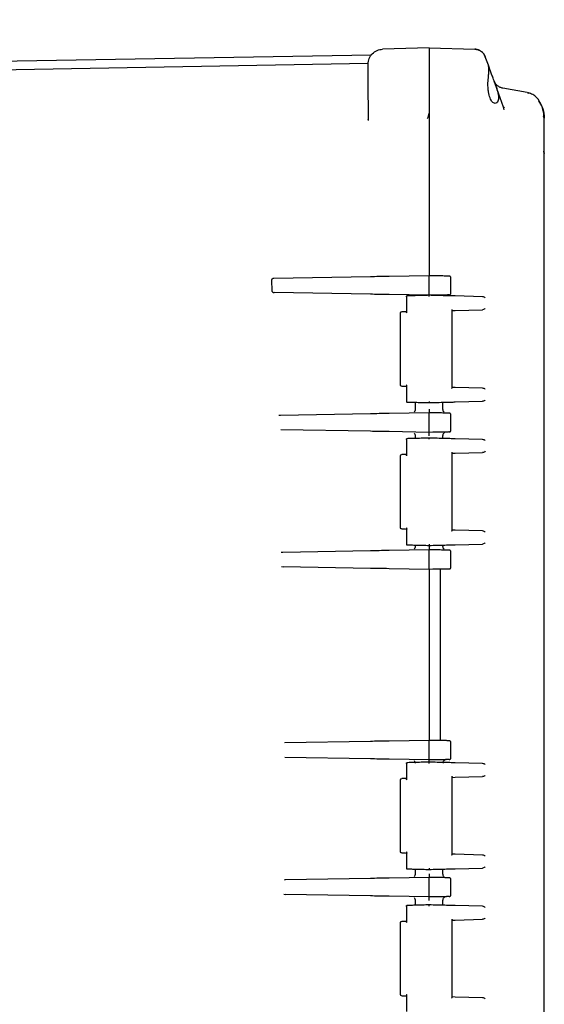
# Model space of a CAD drawing. Units: inches. Extents: x -1 to 171, y -2 to 132.
# Drawn here: x 56 to 60, y 47 to 55 of the extents above; entities that cross this region are included whole.
import ezdxf

# ---------------------------------------------------------------- set-up
doc = ezdxf.new("R2010")
doc.units = ezdxf.units.IN
doc.header["$MEASUREMENT"] = 0
doc.header["$PDSIZE"] = -1
doc.layers.add('OVERRIDDEN', color=7, linetype='Continuous')
doc.dimstyles.get("Standard").update_dxf_attribs({"dimtxt": 0.18, "dimasz": 0.18, "dimexe": 0.18, "dimexo": 0.0625, "dimgap": 0.09, "dimtad": 0, "dimtih": 1, "dimtoh": 1, "dimdec": 4, "dimzin": 0, "dimdsep": 46, "dimtxsty": 'Standard', "dimcen": 0.09, "dimadec": 0, "dimazin": 0, "dimtfac": 1, "dimtdec": 4, "dimtofl": 0, "dimtmove": 0, "dimatfit": 3, "dimfxl": 0, "dimtolj": 1, "dimtzin": 0, "dimarcsym": 0})

# ---------------------------------------------------------------- blocks, each defined once
blk = doc.blocks.new('_D_3')
at = {"layer": 'Defpoints', "color": 0}
for p in [(49.5762, 64.6208), (52.7512, 23.3162), (71.6053, 23.3162)]:
    blk.add_point(p, dxfattribs=at)
at = {"layer": 'OVERRIDDEN', "color": 0, "lineweight": -2}
for p, q in [((49.9762, 64.6208), (72.6053, 64.6208)), ((71.6053, 63.5808), (71.6053, 44.9485)), ((71.6053, 24.3562), (71.6053, 42.9885)), ((53.1512, 23.3162), (72.6053, 23.3162))]:
    blk.add_line(p, q, dxfattribs=at)
at = {"layer": 'OVERRIDDEN', "color": 0}
for points in [[(71.7786, 63.5808), (71.432, 63.5808), (71.6053, 64.6208)], [(71.432, 24.3562), (71.7786, 24.3562), (71.6053, 23.3162)]]:
    blk.add_solid(points, dxfattribs=at)
at = {"layer": 'OVERRIDDEN', "color": 0, "insert": (71.6053, 44.4685), "char_height": 1, "attachment_point": 2}
blk.add_mtext('\\A1;(41.30)', dxfattribs=at)

msp = doc.modelspace()

# ---------------------------------------------------------------- linework, layer by layer
at = {"color": 7, "linetype": 'Continuous', "lineweight": 25}
for p, q in [((59.4262, 55.0417), (59.0228, 55.0311)), ((59.4262, 55.0417), (59.8233, 55.0313)), ((59.4262, 55.0417), (59.4262, 54.7918)), ((59.901, 54.9907), (59.9148, 54.9651)), ((58.9252, 54.9799), (53.6528, 54.8879)), ((53.6528, 54.8179), (58.8978, 54.9094)), ((58.8962, 54.9012), (58.8983, 54.9186)), ((59.9156, 54.9597), (59.9082, 54.9797)), ((59.9091, 54.978), (59.9085, 54.9791)), ((59.9148, 54.9651), (59.9147, 54.9655)), ((59.9414, 54.892), (59.9148, 54.9651)), ((58.8962, 54.5971), (58.8962, 54.7812)), ((59.4262, 54.7918), (59.4262, 53.0706)), ((59.4262, 54.7918), (59.4262, 54.4765)), ((59.9375, 54.7317), (59.9414, 54.7918)), ((60.0742, 54.5271), (60.0001, 54.7309)), ((60.2785, 54.6545), (60.0675, 54.6916)), ((60.2785, 54.6545), (60.2914, 54.6494)), ((58.9004, 54.5829), (58.8962, 54.5971)), ((59.4262, 54.4765), (59.4262, 53.0637)), ((60.0782, 54.5051), (60.0742, 54.5271)), ((60.0742, 54.5271), (60.0798, 54.5187)), ((58.8962, 54.4284), (58.8932, 54.4179)), ((58.8964, 54.4185), (58.8947, 54.4175)), ((58.8968, 54.4401), (58.8967, 54.4123)), ((60.4265, 54.4322), (60.4216, 54.4505)), ((60.4265, 54.1281), (60.4265, 54.4322)), ((60.4217, 54.1459), (60.4265, 54.1281)), ((60.4253, 54.1238), (60.4242, 54.1465)), ((60.4265, 54.1281), (60.4243, 54.1207)), ((60.4265, 41.3793), (60.4265, 54.1281)), ((58.0575, 53.025), (58.0599, 52.9323)), ((58.9173, 53.0548), (58.0786, 53.0402)), ((59.4262, 53.0637), (59.0793, 53.0576)), ((59.4262, 53.0487), (59.4262, 53.0637)), ((59.459, 53.0631), (59.4262, 53.0637)), ((59.4262, 52.9087), (59.4262, 53.0487)), ((59.6162, 52.9117), (59.6162, 53.0456)), ((58.9173, 52.9026), (58.0818, 52.9171)), ((59.4262, 52.8937), (59.0793, 52.8997)), ((59.2303, 52.8888), (59.2303, 52.7411)), ((59.4262, 52.8937), (59.4262, 52.9087)), ((59.459, 52.8942), (59.4262, 52.8937)), ((59.4262, 52.8937), (59.4262, 52.8937)), ((59.55, 52.8904), (59.55, 52.8904)), ((59.8908, 52.8815), (59.652, 52.8878)), ((59.6237, 52.7614), (59.652, 52.7621)), ((59.6262, 52.0911), (59.6262, 52.7643)), ((59.652, 52.7621), (59.8908, 52.7684)), ((59.1762, 52.74), (59.1762, 52.1153)), ((59.2303, 52.1142), (59.2303, 51.9665)), ((59.652, 52.0932), (59.6237, 52.094)), ((59.8908, 52.087), (59.652, 52.0932)), ((59.3052, 51.9648), (59.3052, 51.9009)), ((59.5472, 51.9009), (59.5472, 51.9648)), ((59.652, 51.9676), (59.8908, 51.9738)), ((58.136, 51.8512), (58.1221, 51.8491)), ((58.9173, 51.8648), (58.136, 51.8512)), ((59.4262, 51.8737), (59.0793, 51.8676)), ((59.459, 51.8731), (59.4262, 51.8737)), ((59.4262, 51.7187), (59.4262, 51.8587)), ((59.6162, 51.7217), (59.6162, 51.8556)), ((58.9173, 51.7126), (58.1397, 51.7261)), ((59.4262, 51.7037), (59.0793, 51.7097)), ((59.2303, 51.6488), (59.2303, 51.5011)), ((59.3052, 51.6764), (59.3052, 51.6505)), ((59.459, 51.7042), (59.4262, 51.7037)), ((59.5472, 51.6505), (59.5472, 51.6764)), ((59.8908, 51.6415), (59.652, 51.6478)), ((59.1762, 51.5), (59.1762, 50.8753)), ((59.6237, 51.5214), (59.652, 51.5221)), ((59.6262, 50.8511), (59.6262, 51.5243)), ((59.652, 51.5221), (59.8908, 51.5284)), ((59.2303, 50.8742), (59.2303, 50.7265)), ((59.652, 50.8532), (59.6237, 50.854)), ((59.8908, 50.847), (59.652, 50.8532)), ((59.3052, 50.7248), (59.3052, 50.7109)), ((59.5472, 50.7109), (59.5472, 50.7248)), ((59.652, 50.7276), (59.8908, 50.7338)), ((58.1563, 50.6615), (58.1427, 50.6594)), ((58.9173, 50.6748), (58.1563, 50.6615)), ((59.4262, 50.6837), (59.0793, 50.6776)), ((59.459, 50.6831), (59.4262, 50.6837)), ((59.4262, 50.5287), (59.4262, 50.6687)), ((59.6162, 50.5317), (59.6162, 50.6656)), ((58.1451, 50.5379), (58.159, 50.5358)), ((58.9173, 50.5226), (58.159, 50.5358)), ((59.4262, 50.5137), (59.0793, 50.5197)), ((59.459, 50.5142), (59.4262, 50.5137)), ((59.4262, 50.5068), (59.4262, 50.4838)), ((59.4262, 50.4838), (59.4262, 49.0586)), ((59.5232, 50.5154), (59.5232, 49.027)), ((58.9173, 49.0198), (58.1732, 49.0068)), ((59.4262, 49.0287), (59.0793, 49.0226)), ((59.4262, 49.0586), (59.4262, 49.0356)), ((59.459, 49.0281), (59.4262, 49.0287)), ((59.4262, 48.8737), (59.4262, 49.0137)), ((59.6162, 48.8767), (59.6162, 49.0106)), ((58.9173, 48.8676), (58.1744, 48.8805)), ((59.4262, 48.8587), (59.0793, 48.8647)), ((59.2303, 48.8348), (59.2303, 48.6871)), ((59.459, 48.8592), (59.4262, 48.8587)), ((59.8908, 48.8275), (59.652, 48.8338)), ((59.1762, 48.686), (59.1762, 48.0613)), ((59.6237, 48.7074), (59.652, 48.7081)), ((59.6262, 48.0371), (59.6262, 48.7103)), ((59.652, 48.7081), (59.8908, 48.7144)), ((59.2303, 48.0602), (59.2303, 47.9125)), ((59.652, 48.0392), (59.6237, 48.04)), ((59.8908, 48.033), (59.652, 48.0392)), ((59.3052, 47.9108), (59.3052, 47.8659)), ((59.5472, 47.8659), (59.5472, 47.9108)), ((59.652, 47.9136), (59.8908, 47.9198)), ((58.1773, 47.8169), (58.1667, 47.8153)), ((58.9173, 47.8298), (58.1773, 47.8169)), ((59.4262, 47.8387), (59.0793, 47.8326)), ((59.459, 47.8381), (59.4262, 47.8387)), ((59.4262, 47.6837), (59.4262, 47.8237)), ((59.6162, 47.6867), (59.6162, 47.8206)), ((58.1635, 47.6925), (58.1773, 47.6905)), ((58.9173, 47.6776), (58.1773, 47.6905)), ((59.4262, 47.6687), (59.0793, 47.6747)), ((59.3052, 47.6414), (59.3052, 47.5965)), ((59.459, 47.6692), (59.4262, 47.6687)), ((59.5472, 47.5965), (59.5472, 47.6414)), ((59.2303, 47.5948), (59.2303, 47.4471)), ((59.8908, 47.5875), (59.652, 47.5938)), ((59.6237, 47.4674), (59.652, 47.4681)), ((59.6262, 46.7971), (59.6262, 47.4703)), ((59.652, 47.4681), (59.8908, 47.4744)), ((59.1762, 47.446), (59.1762, 46.8213)), ((59.2303, 46.8202), (59.2303, 46.6725)), ((59.652, 46.7992), (59.6237, 46.8)), ((59.8908, 46.793), (59.652, 46.7992))]:
    msp.add_line(p, q, dxfattribs=at)
for points in [[(58.8962, 54.9012), (58.8981, 54.9179), (58.9018, 54.9514), (58.9309, 54.9939), (58.9727, 55.0241), (59.0061, 55.0288), (59.0228, 55.0311)], [(59.8233, 55.0313), (59.8332, 55.0301), (59.8531, 55.0279), (59.8799, 55.0135), (59.902, 54.9927), (59.9104, 54.9746), (59.9147, 54.9655)], [(60.0675, 54.6916), (60.0591, 54.6938), (60.0421, 54.6981), (60.02, 54.7128), (60.0018, 54.732), (59.9945, 54.7479), (59.9909, 54.7559)], [(59.6162, 53.0456), (59.6159, 53.0476), (59.6155, 53.0514), (59.6121, 53.0564), (59.6072, 53.0599), (59.6034, 53.0604), (59.6014, 53.0606)], [(59.6014, 52.8967), (59.6034, 52.897), (59.6072, 52.8975), (59.6121, 52.901), (59.6155, 52.9059), (59.6159, 52.9098), (59.6162, 52.9117)], [(59.6162, 51.8556), (59.6159, 51.8576), (59.6155, 51.8614), (59.6121, 51.8664), (59.6072, 51.8699), (59.6034, 51.8704), (59.6014, 51.8706)], [(59.6014, 51.7067), (59.6034, 51.707), (59.6072, 51.7075), (59.6121, 51.711), (59.6155, 51.7159), (59.6159, 51.7198), (59.6162, 51.7217)], [(59.6162, 50.6656), (59.6159, 50.6676), (59.6155, 50.6714), (59.6121, 50.6764), (59.6072, 50.6799), (59.6034, 50.6804), (59.6014, 50.6806)], [(59.6014, 50.5167), (59.6034, 50.517), (59.6072, 50.5175), (59.6121, 50.521), (59.6155, 50.5259), (59.6159, 50.5298), (59.6162, 50.5317)], [(59.6162, 49.0106), (59.6159, 49.0126), (59.6155, 49.0164), (59.6121, 49.0214), (59.6072, 49.0249), (59.6034, 49.0254), (59.6014, 49.0256)], [(59.6014, 48.8617), (59.6034, 48.862), (59.6072, 48.8625), (59.6121, 48.866), (59.6155, 48.8709), (59.6159, 48.8748), (59.6162, 48.8767)], [(59.6162, 47.8206), (59.6159, 47.8226), (59.6155, 47.8264), (59.6121, 47.8314), (59.6072, 47.8349), (59.6034, 47.8354), (59.6014, 47.8356)], [(59.6014, 47.6717), (59.6034, 47.672), (59.6072, 47.6725), (59.6121, 47.676), (59.6155, 47.6809), (59.6159, 47.6848), (59.6162, 47.6867)]]:
    msp.add_open_spline(points, degree=3, dxfattribs=at)
for points, knots in [([(59.4262, 55.0417), (59.4262, 55.0407), (59.4262, 55.0387), (59.4262, 55.0184), (59.4262, 54.973), (59.4262, 54.905), (59.4262, 54.8424), (59.4262, 54.8088), (59.4262, 54.7918)], [0, 0, 0, 0, 0.130422, 0.257412, 0.5, 0.742587, 0.869577, 1, 1, 1, 1]), ([(59.8741, 55.0151), (59.8714, 55.017), (59.8624, 55.0233), (59.8448, 55.0293), (59.8299, 55.0306), (59.8226, 55.0312)], [0, 0, 0, 0, 0.180319, 0.599044, 1, 1, 1, 1]), ([(59.9011, 54.9908), (59.8963, 54.997), (59.8903, 55.0047), (59.8821, 55.0098), (59.8805, 55.0108)], [0, 0, 0, 0, 0.800449, 1, 1, 1, 1]), ([(59.9011, 54.9908), (59.8963, 54.997), (59.8903, 55.0047), (59.8821, 55.0098), (59.8805, 55.0108)], [0, 0, 0, 0, 0.80036, 1, 1, 1, 1]), ([(58.8962, 54.7812), (58.8962, 54.7969), (58.8962, 54.8283), (58.8962, 54.868), (58.8962, 54.8958), (58.8962, 54.8994), (58.8962, 54.9012)], [0, 0, 0, 0, 0.249086, 0.499838, 0.751107, 1, 1, 1, 1]), ([(60.0001, 54.7309), (59.9942, 54.7471), (59.9836, 54.7762), (59.969, 54.8161), (59.957, 54.8492), (59.9472, 54.8761), (59.9408, 54.894), (59.9376, 54.9026), (59.9378, 54.9019), (59.9379, 54.9016)], [0, 0, 0, 0, 0.185012, 0.332538, 0.488841, 0.641144, 0.790342, 0.933627, 1, 1, 1, 1]), ([(59.9414, 54.7918), (59.9428, 54.803), (59.9456, 54.8253), (59.9469, 54.8537), (59.9456, 54.8771), (59.9428, 54.887), (59.9414, 54.892)], [0, 0, 0, 0, 0.253133, 0.501047, 0.748032, 1, 1, 1, 1]), ([(60.0003, 54.5592), (59.9916, 54.5621), (59.9755, 54.5673), (59.9554, 54.6057), (59.9441, 54.6499), (59.9383, 54.6933), (59.9378, 54.7183), (59.9375, 54.7317)], [0, 0, 0, 0, 0.271969, 0.503491, 0.731875, 0.856064, 1, 1, 1, 1]), ([(60.0001, 54.7309), (60.004, 54.7198), (60.0118, 54.6979), (60.021, 54.6655), (60.0271, 54.6352), (60.0293, 54.6083), (60.0271, 54.5868), (60.0191, 54.565), (60.0078, 54.5615), (60.0003, 54.5592)], [0, 0, 0, 0, 0.1273269, 0.2527716, 0.3789286, 0.5018428, 0.6249962, 0.7513893, 1, 1, 1, 1]), ([(60.3065, 54.6468), (60.3009, 54.6486), (60.2886, 54.6526), (60.2909, 54.6518), (60.2922, 54.6514)], [0, 0, 0, 0, 0.457914, 1, 1, 1, 1]), ([(60.3755, 54.5932), (60.3661, 54.6046), (60.3471, 54.6276), (60.3201, 54.6404), (60.3065, 54.6468)], [0, 0, 0, 0, 0.496381, 1, 1, 1, 1]), ([(58.8981, 54.5842), (58.8977, 54.5491), (58.8971, 54.5049), (58.8969, 54.451), (58.8968, 54.4401)], [0, 0, 0, 0, 0.797025, 1, 1, 1, 1]), ([(60.3745, 54.5939), (60.39, 54.5676), (60.4201, 54.5169), (60.4244, 54.4597), (60.4265, 54.4322)], [0, 0, 0, 0, 0.5180319, 1, 1, 1, 1]), ([(60.4242, 54.4499), (60.4216, 54.4747), (60.4168, 54.5211), (60.3918, 54.5633), (60.3801, 54.5829)], [0, 0, 0, 0, 0.535468, 1, 1, 1, 1]), ([(59.4123, 54.4299), (59.4163, 54.4369), (59.4245, 54.4513), (59.4256, 54.468), (59.4262, 54.4765)], [0, 0, 0, 0, 0.488416, 1, 1, 1, 1]), ([(58.0786, 53.0402), (58.0752, 53.0398), (58.0696, 53.0392), (58.0631, 53.0356), (58.0595, 53.0319), (58.0577, 53.0282), (58.0576, 53.026), (58.0575, 53.025)], [0, 0, 0, 0, 0.355381, 0.587626, 0.760296, 0.896722, 1, 1, 1, 1]), ([(59.0793, 53.0576), (59.049, 53.0571), (58.9883, 53.056), (58.9409, 53.0552), (58.9173, 53.0548)], [0, 0, 0, 0, 0.500549, 1, 1, 1, 1]), ([(59.6014, 53.0606), (59.5994, 53.0606), (59.5963, 53.0607), (59.5773, 53.061), (59.558, 53.0614), (59.5345, 53.0618), (59.502, 53.0623), (59.4756, 53.0628), (59.459, 53.0631)], [0, 0, 0, 0, 0.246494, 0.382032, 0.518294, 0.648198, 0.778202, 1, 1, 1, 1]), ([(58.0599, 52.9323), (58.0601, 52.931), (58.0605, 52.9283), (58.0632, 52.9243), (58.068, 52.9203), (58.0746, 52.9177), (58.0796, 52.9173), (58.0818, 52.9171)], [0, 0, 0, 0, 0.139576, 0.2783039, 0.484753, 0.7774336, 1, 1, 1, 1]), ([(59.0793, 52.8997), (59.049, 52.9003), (58.9883, 52.9013), (58.9409, 52.9021), (58.9173, 52.9026)], [0, 0, 0, 0, 0.500549, 1, 1, 1, 1]), ([(59.2325, 52.8788), (59.2318, 52.8801), (59.2305, 52.8822), (59.2301, 52.8849), (59.2304, 52.8866), (59.2312, 52.8877), (59.2324, 52.8885), (59.2334, 52.8886), (59.2339, 52.8886)], [0, 0, 0, 0, 0.2934706, 0.4946256, 0.6409792, 0.7721232, 0.8906375, 1, 1, 1, 1]), ([(59.4262, 52.8937), (59.4077, 52.8932), (59.3706, 52.8922), (59.318, 52.8908), (59.2704, 52.8896), (59.2461, 52.889), (59.2339, 52.8886)], [0, 0, 0, 0, 0.249063, 0.499316, 0.749636, 1, 1, 1, 1]), ([(59.4262, 52.8837), (59.4262, 52.8841), (59.4261, 52.8854), (59.426, 52.888), (59.426, 52.8909), (59.4261, 52.8932), (59.4262, 52.8935), (59.4262, 52.8937)], [0, 0, 0, 0, 0.083123, 0.250936, 0.5005943, 0.7491234, 1, 1, 1, 1]), ([(59.652, 52.8878), (59.6416, 52.888), (59.6208, 52.8886), (59.5659, 52.89), (59.4994, 52.8918), (59.4505, 52.893), (59.4262, 52.8937)], [0, 0, 0, 0, 0.248528, 0.499967, 0.751471, 1, 1, 1, 1]), ([(59.6014, 52.8967), (59.5996, 52.8967), (59.5968, 52.8967), (59.5795, 52.8963), (59.5608, 52.896), (59.5374, 52.8956), (59.5039, 52.895), (59.4765, 52.8946), (59.459, 52.8942)], [0, 0, 0, 0, 0.233326, 0.363505, 0.498263, 0.634385, 0.76708, 1, 1, 1, 1]), ([(59.9147, 52.8711), (59.9118, 52.8736), (59.9061, 52.8786), (59.8959, 52.8805), (59.8908, 52.8815)], [0, 0, 0, 0, 0.500077, 1, 1, 1, 1]), ([(59.623, 52.7712), (59.6239, 52.7699), (59.6254, 52.7677), (59.6264, 52.7646), (59.6261, 52.7626), (59.6249, 52.7616), (59.6241, 52.7614), (59.6237, 52.7614)], [0, 0, 0, 0, 0.293959, 0.497982, 0.77532, 0.893221, 1, 1, 1, 1]), ([(59.9147, 52.7788), (59.9118, 52.7763), (59.9061, 52.7713), (59.8959, 52.7694), (59.8908, 52.7684)], [0, 0, 0, 0, 0.500075, 1, 1, 1, 1]), ([(59.179, 52.7469), (59.1785, 52.7464), (59.1777, 52.7453), (59.1765, 52.743), (59.1763, 52.741), (59.1762, 52.7398)], [0, 0, 0, 0, 0.263229, 0.521009, 1, 1, 1, 1]), ([(59.179, 52.7469), (59.1795, 52.7473), (59.1805, 52.7483), (59.1828, 52.7495), (59.1847, 52.7498), (59.186, 52.7499)], [0, 0, 0, 0, 0.263231, 0.521011, 1, 1, 1, 1]), ([(59.2339, 52.7512), (59.2166, 52.7507), (59.1886, 52.75), (59.1897, 52.75), (59.1901, 52.75)], [0, 0, 0, 0, 0.621042, 1, 1, 1, 1]), ([(59.2325, 52.7413), (59.2318, 52.7426), (59.2305, 52.7448), (59.2301, 52.7474), (59.2304, 52.7491), (59.2312, 52.7503), (59.2324, 52.751), (59.2334, 52.7511), (59.2339, 52.7512)], [0, 0, 0, 0, 0.292176, 0.494624, 0.640968, 0.772105, 0.89062, 1, 1, 1, 1]), ([(59.1762, 52.1156), (59.1763, 52.1143), (59.1765, 52.1124), (59.1777, 52.11), (59.1785, 52.109), (59.179, 52.1085)], [0, 0, 0, 0, 0.4789899, 0.7367702, 1, 1, 1, 1]), ([(59.186, 52.1054), (59.1847, 52.1056), (59.1828, 52.1058), (59.1805, 52.1071), (59.1795, 52.108), (59.179, 52.1085)], [0, 0, 0, 0, 0.4789906, 0.7367707, 1, 1, 1, 1]), ([(59.1901, 52.1053), (59.1897, 52.1053), (59.1891, 52.1053), (59.2076, 52.1049), (59.2252, 52.1044), (59.2339, 52.1042)], [0, 0, 0, 0, 0.377565, 0.689241, 1, 1, 1, 1]), ([(59.2325, 52.114), (59.2318, 52.1127), (59.2305, 52.1106), (59.2301, 52.1079), (59.2304, 52.1062), (59.2312, 52.1051), (59.2324, 52.1043), (59.2334, 52.1042), (59.2339, 52.1042)], [0, 0, 0, 0, 0.293281, 0.494638, 0.640988, 0.772127, 0.890637, 1, 1, 1, 1]), ([(59.623, 52.0842), (59.6239, 52.0854), (59.6253, 52.0876), (59.6263, 52.09), (59.6261, 52.0909), (59.626, 52.0911)], [0, 0, 0, 0, 0.518946, 0.87923, 1, 1, 1, 1]), ([(59.9147, 52.0766), (59.9118, 52.0791), (59.9061, 52.084), (59.8959, 52.086), (59.8908, 52.087)], [0, 0, 0, 0, 0.5000773, 1, 1, 1, 1]), ([(59.2325, 51.9765), (59.2318, 51.9753), (59.2305, 51.9731), (59.2301, 51.9705), (59.2304, 51.9688), (59.2312, 51.9676), (59.2324, 51.9669), (59.2334, 51.9668), (59.2339, 51.9667)], [0, 0, 0, 0, 0.293624, 0.494613, 0.640983, 0.772135, 0.890648, 1, 1, 1, 1]), ([(59.2339, 51.9667), (59.2461, 51.9664), (59.2704, 51.9658), (59.318, 51.9645), (59.3706, 51.9631), (59.4077, 51.9622), (59.4262, 51.9617)], [0, 0, 0, 0, 0.250465, 0.500794, 0.751024, 1, 1, 1, 1]), ([(59.4262, 51.9717), (59.4262, 51.9712), (59.4261, 51.9699), (59.426, 51.9674), (59.426, 51.9649), (59.4261, 51.9633), (59.4261, 51.962), (59.4262, 51.9618), (59.4262, 51.9617)], [0, 0, 0, 0, 0.0824756, 0.2505194, 0.4998639, 0.6315181, 0.7604498, 1, 1, 1, 1]), ([(59.4262, 51.9617), (59.4505, 51.9623), (59.4994, 51.9636), (59.5659, 51.9653), (59.6208, 51.9668), (59.6416, 51.9673), (59.652, 51.9676)], [0, 0, 0, 0, 0.248529, 0.500033, 0.751472, 1, 1, 1, 1]), ([(59.9147, 51.9842), (59.9118, 51.9817), (59.9061, 51.9768), (59.8959, 51.9748), (59.8908, 51.9738)], [0, 0, 0, 0, 0.500075, 1, 1, 1, 1]), ([(58.1363, 51.8536), (58.1362, 51.8529), (58.1362, 51.8515), (58.1361, 51.8513), (58.136, 51.8512)], [0, 0, 0, 0, 0.493976, 1, 1, 1, 1]), ([(59.0793, 51.8676), (59.049, 51.8671), (58.9883, 51.866), (58.9409, 51.8652), (58.9173, 51.8648)], [0, 0, 0, 0, 0.500549, 1, 1, 1, 1]), ([(59.3052, 51.901), (59.305, 51.899), (59.3048, 51.8948), (59.3024, 51.8872), (59.2987, 51.8827), (59.2963, 51.8797)], [0, 0, 0, 0, 0.264573, 0.52279, 1, 1, 1, 1]), ([(59.4262, 51.9037), (59.4262, 51.9014), (59.4262, 51.8969), (59.4261, 51.889), (59.4262, 51.8811), (59.4262, 51.8749), (59.4262, 51.8741), (59.4262, 51.8737)], [0, 0, 0, 0, 0.14682, 0.285457, 0.52908, 0.763599, 1, 1, 1, 1]), ([(59.4262, 51.8587), (59.4262, 51.8606), (59.4262, 51.8646), (59.4262, 51.8695), (59.4262, 51.873), (59.4262, 51.8734), (59.4262, 51.8737)], [0, 0, 0, 0, 0.25001, 0.5, 0.74999, 1, 1, 1, 1]), ([(59.6014, 51.8706), (59.5994, 51.8706), (59.5963, 51.8707), (59.5773, 51.871), (59.558, 51.8714), (59.5345, 51.8718), (59.502, 51.8723), (59.4756, 51.8728), (59.459, 51.8731)], [0, 0, 0, 0, 0.2464937, 0.3820316, 0.5182939, 0.6481982, 0.7782019, 1, 1, 1, 1]), ([(59.556, 51.8797), (59.5536, 51.8827), (59.55, 51.8872), (59.5476, 51.8948), (59.5473, 51.899), (59.5472, 51.901)], [0, 0, 0, 0, 0.477207, 0.735425, 1, 1, 1, 1]), ([(59.0793, 51.7097), (59.049, 51.7103), (58.9883, 51.7113), (58.9409, 51.7121), (58.9173, 51.7126)], [0, 0, 0, 0, 0.500549, 1, 1, 1, 1]), ([(59.2325, 51.6388), (59.2318, 51.6401), (59.2305, 51.6422), (59.2301, 51.6449), (59.2304, 51.6466), (59.2312, 51.6477), (59.2324, 51.6485), (59.2334, 51.6486), (59.2339, 51.6486)], [0, 0, 0, 0, 0.2934706, 0.4946256, 0.6409792, 0.7721232, 0.8906375, 1, 1, 1, 1]), ([(59.4262, 51.6537), (59.4077, 51.6532), (59.3706, 51.6522), (59.318, 51.6508), (59.2704, 51.6496), (59.2461, 51.649), (59.2339, 51.6486)], [0, 0, 0, 0, 0.2490632, 0.499316, 0.7496362, 1, 1, 1, 1]), ([(59.2963, 51.6976), (59.2987, 51.6947), (59.3024, 51.6901), (59.3048, 51.6825), (59.305, 51.6784), (59.3052, 51.6763)], [0, 0, 0, 0, 0.47721, 0.735427, 1, 1, 1, 1]), ([(59.4262, 51.6437), (59.4262, 51.6441), (59.4261, 51.6454), (59.426, 51.648), (59.426, 51.6509), (59.4261, 51.6532), (59.4262, 51.6535), (59.4262, 51.6537)], [0, 0, 0, 0, 0.083123, 0.250936, 0.500594, 0.749123, 1, 1, 1, 1]), ([(59.4262, 51.7037), (59.4262, 51.7039), (59.4262, 51.7043), (59.4262, 51.7078), (59.4262, 51.7128), (59.4262, 51.7167), (59.4262, 51.7187)], [0, 0, 0, 0, 0.25001, 0.5, 0.74999, 1, 1, 1, 1]), ([(59.4262, 51.6737), (59.4262, 51.6759), (59.4262, 51.6802), (59.4262, 51.688), (59.4262, 51.6959), (59.4262, 51.7024), (59.4262, 51.7032), (59.4262, 51.7037)], [0, 0, 0, 0, 0.1416055, 0.2768631, 0.5187444, 0.754939, 1, 1, 1, 1]), ([(59.652, 51.6478), (59.6416, 51.648), (59.6208, 51.6486), (59.5659, 51.65), (59.4994, 51.6518), (59.4505, 51.653), (59.4262, 51.6537)], [0, 0, 0, 0, 0.2485282, 0.4999666, 0.7514713, 1, 1, 1, 1]), ([(59.6014, 51.7067), (59.5996, 51.7067), (59.5968, 51.7067), (59.5795, 51.7063), (59.5608, 51.706), (59.5374, 51.7056), (59.5039, 51.705), (59.4765, 51.7046), (59.459, 51.7042)], [0, 0, 0, 0, 0.233326, 0.363505, 0.498263, 0.634385, 0.76708, 1, 1, 1, 1]), ([(59.5472, 51.6763), (59.5473, 51.6784), (59.5476, 51.6825), (59.55, 51.6901), (59.5536, 51.6947), (59.556, 51.6976)], [0, 0, 0, 0, 0.264575, 0.522794, 1, 1, 1, 1]), ([(59.5775, 51.7063), (59.5754, 51.7062), (59.5713, 51.706), (59.5636, 51.7036), (59.559, 51.7), (59.556, 51.6976)], [0, 0, 0, 0, 0.264224, 0.522359, 1, 1, 1, 1]), ([(59.9147, 51.6311), (59.9118, 51.6336), (59.9061, 51.6386), (59.8959, 51.6405), (59.8908, 51.6415)], [0, 0, 0, 0, 0.500077, 1, 1, 1, 1]), ([(59.179, 51.5069), (59.1785, 51.5064), (59.1777, 51.5053), (59.1765, 51.503), (59.1763, 51.501), (59.1762, 51.4998)], [0, 0, 0, 0, 0.263229, 0.521009, 1, 1, 1, 1]), ([(59.179, 51.5069), (59.1795, 51.5073), (59.1805, 51.5083), (59.1828, 51.5095), (59.1847, 51.5098), (59.186, 51.5099)], [0, 0, 0, 0, 0.263231, 0.521011, 1, 1, 1, 1]), ([(59.2339, 51.5112), (59.2166, 51.5107), (59.1886, 51.51), (59.1897, 51.51), (59.1901, 51.51)], [0, 0, 0, 0, 0.621042, 1, 1, 1, 1]), ([(59.2325, 51.5013), (59.2318, 51.5026), (59.2305, 51.5048), (59.2301, 51.5074), (59.2304, 51.5091), (59.2312, 51.5103), (59.2324, 51.511), (59.2334, 51.5111), (59.2339, 51.5112)], [0, 0, 0, 0, 0.292176, 0.494624, 0.640968, 0.772105, 0.89062, 1, 1, 1, 1]), ([(59.623, 51.5312), (59.6239, 51.5299), (59.6254, 51.5277), (59.6264, 51.5246), (59.6261, 51.5226), (59.6249, 51.5216), (59.6241, 51.5214), (59.6237, 51.5214)], [0, 0, 0, 0, 0.293959, 0.497982, 0.77532, 0.893221, 1, 1, 1, 1]), ([(59.9147, 51.5388), (59.9118, 51.5363), (59.9061, 51.5313), (59.8959, 51.5294), (59.8908, 51.5284)], [0, 0, 0, 0, 0.500075, 1, 1, 1, 1]), ([(59.1762, 50.8756), (59.1763, 50.8743), (59.1765, 50.8724), (59.1777, 50.87), (59.1785, 50.869), (59.179, 50.8685)], [0, 0, 0, 0, 0.47899, 0.73677, 1, 1, 1, 1]), ([(59.186, 50.8654), (59.1847, 50.8656), (59.1828, 50.8658), (59.1805, 50.8671), (59.1795, 50.868), (59.179, 50.8685)], [0, 0, 0, 0, 0.47899, 0.73677, 1, 1, 1, 1]), ([(59.1901, 50.8653), (59.1897, 50.8653), (59.1891, 50.8653), (59.2076, 50.8649), (59.2252, 50.8644), (59.2339, 50.8642)], [0, 0, 0, 0, 0.37757, 0.689245, 1, 1, 1, 1]), ([(59.2325, 50.874), (59.2318, 50.8727), (59.2305, 50.8706), (59.2301, 50.8679), (59.2304, 50.8662), (59.2312, 50.8651), (59.2324, 50.8643), (59.2334, 50.8642), (59.2339, 50.8642)], [0, 0, 0, 0, 0.293292, 0.49462, 0.640962, 0.772101, 0.89062, 1, 1, 1, 1]), ([(59.623, 50.8442), (59.6239, 50.8454), (59.6253, 50.8476), (59.6263, 50.85), (59.6261, 50.8509), (59.626, 50.8511)], [0, 0, 0, 0, 0.518946, 0.87923, 1, 1, 1, 1]), ([(59.9147, 50.8366), (59.9118, 50.8391), (59.9061, 50.844), (59.8959, 50.846), (59.8908, 50.847)], [0, 0, 0, 0, 0.500077, 1, 1, 1, 1]), ([(59.2325, 50.7365), (59.2318, 50.7353), (59.2305, 50.7331), (59.2301, 50.7305), (59.2304, 50.7288), (59.2312, 50.7276), (59.2324, 50.7269), (59.2334, 50.7268), (59.2339, 50.7267)], [0, 0, 0, 0, 0.293624, 0.494613, 0.640983, 0.772135, 0.890648, 1, 1, 1, 1]), ([(59.2339, 50.7267), (59.2461, 50.7264), (59.2704, 50.7258), (59.318, 50.7245), (59.3706, 50.7231), (59.4077, 50.7222), (59.4262, 50.7217)], [0, 0, 0, 0, 0.250465, 0.500794, 0.751024, 1, 1, 1, 1]), ([(59.3052, 50.711), (59.305, 50.709), (59.3048, 50.7048), (59.3024, 50.6972), (59.2987, 50.6927), (59.2963, 50.6897)], [0, 0, 0, 0, 0.264573, 0.52279, 1, 1, 1, 1]), ([(59.4262, 50.7317), (59.4262, 50.7312), (59.4261, 50.7299), (59.426, 50.7274), (59.426, 50.7249), (59.4261, 50.7233), (59.4261, 50.722), (59.4262, 50.7218), (59.4262, 50.7217)], [0, 0, 0, 0, 0.0824756, 0.2505194, 0.4998639, 0.6315181, 0.7604498, 1, 1, 1, 1]), ([(59.4262, 50.7217), (59.4505, 50.7223), (59.4994, 50.7236), (59.5659, 50.7253), (59.6208, 50.7268), (59.6416, 50.7273), (59.652, 50.7276)], [0, 0, 0, 0, 0.248529, 0.500033, 0.751472, 1, 1, 1, 1]), ([(59.4262, 50.7137), (59.4262, 50.7114), (59.4262, 50.7069), (59.4261, 50.699), (59.4262, 50.6911), (59.4262, 50.6849), (59.4262, 50.6841), (59.4262, 50.6837)], [0, 0, 0, 0, 0.14682, 0.285457, 0.52908, 0.763599, 1, 1, 1, 1]), ([(59.556, 50.6897), (59.5536, 50.6927), (59.55, 50.6972), (59.5476, 50.7048), (59.5473, 50.709), (59.5472, 50.711)], [0, 0, 0, 0, 0.477207, 0.735425, 1, 1, 1, 1]), ([(59.9147, 50.7442), (59.9118, 50.7417), (59.9061, 50.7368), (59.8959, 50.7348), (59.8908, 50.7338)], [0, 0, 0, 0, 0.500075, 1, 1, 1, 1]), ([(58.1565, 50.664), (58.1565, 50.6634), (58.1565, 50.6618), (58.1564, 50.6616), (58.1563, 50.6615)], [0, 0, 0, 0, 0.39331, 1, 1, 1, 1]), ([(59.0793, 50.6776), (59.049, 50.6771), (58.9883, 50.676), (58.9409, 50.6752), (58.9173, 50.6748)], [0, 0, 0, 0, 0.5005489, 1, 1, 1, 1]), ([(59.4262, 50.6687), (59.4262, 50.6706), (59.4262, 50.6746), (59.4262, 50.6795), (59.4262, 50.683), (59.4262, 50.6834), (59.4262, 50.6837)], [0, 0, 0, 0, 0.25001, 0.5, 0.74999, 1, 1, 1, 1]), ([(59.6014, 50.6806), (59.5994, 50.6806), (59.5963, 50.6807), (59.5773, 50.681), (59.558, 50.6814), (59.5345, 50.6818), (59.502, 50.6823), (59.4756, 50.6828), (59.459, 50.6831)], [0, 0, 0, 0, 0.246494, 0.382032, 0.518294, 0.648198, 0.778202, 1, 1, 1, 1]), ([(58.1592, 50.5333), (58.1592, 50.534), (58.1591, 50.5355), (58.1591, 50.5357), (58.159, 50.5358)], [0, 0, 0, 0, 0.493957, 1, 1, 1, 1]), ([(59.0793, 50.5197), (59.049, 50.5203), (58.9883, 50.5213), (58.9409, 50.5221), (58.9173, 50.5226)], [0, 0, 0, 0, 0.500549, 1, 1, 1, 1]), ([(59.4262, 50.5137), (59.4262, 50.5139), (59.4262, 50.5143), (59.4262, 50.5178), (59.4262, 50.5228), (59.4262, 50.5267), (59.4262, 50.5287)], [0, 0, 0, 0, 0.25001, 0.5, 0.74999, 1, 1, 1, 1]), ([(59.4262, 50.5137), (59.4262, 50.5136), (59.4262, 50.5134), (59.4262, 50.511), (59.4262, 50.5054), (59.4262, 50.498), (59.4262, 50.4903), (59.4262, 50.486), (59.4262, 50.4838)], [0, 0, 0, 0, 0.141342, 0.272907, 0.501814, 0.729212, 0.859271, 1, 1, 1, 1]), ([(59.6014, 50.5167), (59.5996, 50.5167), (59.5968, 50.5167), (59.5795, 50.5163), (59.5608, 50.516), (59.5374, 50.5156), (59.5039, 50.515), (59.4765, 50.5146), (59.459, 50.5142)], [0, 0, 0, 0, 0.233326, 0.363505, 0.498263, 0.634385, 0.76708, 1, 1, 1, 1]), ([(58.1734, 49.0093), (58.1734, 49.0086), (58.1733, 49.0071), (58.1732, 49.0069), (58.1732, 49.0068)], [0, 0, 0, 0, 0.493956, 1, 1, 1, 1]), ([(59.0793, 49.0226), (59.049, 49.0221), (58.9883, 49.021), (58.9409, 49.0202), (58.9173, 49.0198)], [0, 0, 0, 0, 0.500549, 1, 1, 1, 1]), ([(59.4262, 49.0586), (59.4262, 49.0563), (59.4262, 49.052), (59.4262, 49.0444), (59.4262, 49.0369), (59.4262, 49.0314), (59.4262, 49.029), (59.4262, 49.0288), (59.4262, 49.0287)], [0, 0, 0, 0, 0.140485, 0.270777, 0.498175, 0.727083, 0.858413, 1, 1, 1, 1]), ([(59.4262, 49.0137), (59.4262, 49.0156), (59.4262, 49.0196), (59.4262, 49.0245), (59.4262, 49.028), (59.4262, 49.0284), (59.4262, 49.0287)], [0, 0, 0, 0, 0.25001, 0.5, 0.74999, 1, 1, 1, 1]), ([(59.6014, 49.0256), (59.5994, 49.0256), (59.5963, 49.0257), (59.5773, 49.026), (59.558, 49.0264), (59.5345, 49.0268), (59.502, 49.0273), (59.4756, 49.0278), (59.459, 49.0281)], [0, 0, 0, 0, 0.246494, 0.382032, 0.518294, 0.648198, 0.778202, 1, 1, 1, 1]), ([(59.0793, 48.8647), (59.049, 48.8653), (58.9883, 48.8663), (58.9409, 48.8671), (58.9173, 48.8676)], [0, 0, 0, 0, 0.500549, 1, 1, 1, 1]), ([(59.2325, 48.8248), (59.2318, 48.8261), (59.2305, 48.8282), (59.2301, 48.8309), (59.2304, 48.8326), (59.2312, 48.8337), (59.2324, 48.8345), (59.2334, 48.8346), (59.2339, 48.8346)], [0, 0, 0, 0, 0.293471, 0.494626, 0.640979, 0.772123, 0.890638, 1, 1, 1, 1]), ([(59.4262, 48.8397), (59.4077, 48.8392), (59.3706, 48.8382), (59.318, 48.8368), (59.2704, 48.8356), (59.2461, 48.835), (59.2339, 48.8346)], [0, 0, 0, 0, 0.249063, 0.499316, 0.749636, 1, 1, 1, 1]), ([(59.2963, 48.8526), (59.2987, 48.8497), (59.3024, 48.8451), (59.3048, 48.8375), (59.305, 48.8334), (59.3052, 48.8313)], [0, 0, 0, 0, 0.47721, 0.735427, 1, 1, 1, 1]), ([(59.4262, 48.8297), (59.4262, 48.8301), (59.4261, 48.8314), (59.426, 48.834), (59.426, 48.8369), (59.4261, 48.8392), (59.4262, 48.8395), (59.4262, 48.8397)], [0, 0, 0, 0, 0.083123, 0.250936, 0.500594, 0.749123, 1, 1, 1, 1]), ([(59.4262, 48.8587), (59.4262, 48.8589), (59.4262, 48.8593), (59.4262, 48.8628), (59.4262, 48.8678), (59.4262, 48.8717), (59.4262, 48.8737)], [0, 0, 0, 0, 0.25001, 0.5, 0.74999, 1, 1, 1, 1]), ([(59.4262, 48.8287), (59.4262, 48.8309), (59.4262, 48.8352), (59.4262, 48.843), (59.4262, 48.8509), (59.4262, 48.8574), (59.4262, 48.8582), (59.4262, 48.8587)], [0, 0, 0, 0, 0.141605, 0.276863, 0.518744, 0.754939, 1, 1, 1, 1]), ([(59.652, 48.8338), (59.6416, 48.834), (59.6208, 48.8346), (59.5659, 48.836), (59.4994, 48.8378), (59.4505, 48.839), (59.4262, 48.8397)], [0, 0, 0, 0, 0.2485282, 0.4999666, 0.7514713, 1, 1, 1, 1]), ([(59.6014, 48.8617), (59.5996, 48.8617), (59.5968, 48.8617), (59.5795, 48.8613), (59.5608, 48.861), (59.5374, 48.8606), (59.5039, 48.86), (59.4765, 48.8596), (59.459, 48.8592)], [0, 0, 0, 0, 0.233326, 0.363505, 0.498263, 0.634385, 0.76708, 1, 1, 1, 1]), ([(59.5472, 48.8313), (59.5473, 48.8334), (59.5476, 48.8375), (59.55, 48.8451), (59.5536, 48.8497), (59.556, 48.8526)], [0, 0, 0, 0, 0.264575, 0.522794, 1, 1, 1, 1]), ([(59.55, 48.8364), (59.5505, 48.8364), (59.5513, 48.8364), (59.5486, 48.8365), (59.5477, 48.8365)], [0, 0, 0, 0, 0.655581, 1, 1, 1, 1]), ([(59.5775, 48.8613), (59.5754, 48.8612), (59.5713, 48.861), (59.5636, 48.8586), (59.559, 48.855), (59.556, 48.8526)], [0, 0, 0, 0, 0.2642242, 0.522359, 1, 1, 1, 1]), ([(59.9147, 48.8171), (59.9118, 48.8196), (59.9061, 48.8246), (59.8959, 48.8265), (59.8908, 48.8275)], [0, 0, 0, 0, 0.500077, 1, 1, 1, 1]), ([(59.179, 48.6929), (59.1785, 48.6924), (59.1777, 48.6913), (59.1765, 48.689), (59.1763, 48.687), (59.1762, 48.6858)], [0, 0, 0, 0, 0.263229, 0.521009, 1, 1, 1, 1]), ([(59.179, 48.6929), (59.1795, 48.6933), (59.1805, 48.6943), (59.1828, 48.6955), (59.1847, 48.6958), (59.186, 48.6959)], [0, 0, 0, 0, 0.263231, 0.521011, 1, 1, 1, 1]), ([(59.2339, 48.6972), (59.2166, 48.6967), (59.1886, 48.696), (59.1897, 48.696), (59.1901, 48.696)], [0, 0, 0, 0, 0.621042, 1, 1, 1, 1]), ([(59.2325, 48.6873), (59.2318, 48.6886), (59.2305, 48.6908), (59.2301, 48.6934), (59.2304, 48.6951), (59.2312, 48.6963), (59.2324, 48.697), (59.2334, 48.6971), (59.2339, 48.6972)], [0, 0, 0, 0, 0.2921758, 0.4946241, 0.6409679, 0.7721045, 0.8906202, 1, 1, 1, 1]), ([(59.623, 48.7172), (59.6239, 48.7159), (59.6254, 48.7137), (59.6264, 48.7106), (59.6261, 48.7086), (59.6249, 48.7076), (59.6241, 48.7074), (59.6237, 48.7074)], [0, 0, 0, 0, 0.293959, 0.497982, 0.77532, 0.893221, 1, 1, 1, 1]), ([(59.9147, 48.7248), (59.9118, 48.7223), (59.9061, 48.7173), (59.8959, 48.7154), (59.8908, 48.7144)], [0, 0, 0, 0, 0.500075, 1, 1, 1, 1]), ([(59.1762, 48.0616), (59.1763, 48.0603), (59.1765, 48.0584), (59.1777, 48.056), (59.1785, 48.055), (59.179, 48.0545)], [0, 0, 0, 0, 0.47899, 0.73677, 1, 1, 1, 1]), ([(59.2325, 48.06), (59.2318, 48.0587), (59.2305, 48.0566), (59.2301, 48.0539), (59.2304, 48.0522), (59.2312, 48.0511), (59.2324, 48.0503), (59.2334, 48.0502), (59.2339, 48.0502)], [0, 0, 0, 0, 0.293292, 0.49462, 0.640962, 0.772101, 0.89062, 1, 1, 1, 1]), ([(59.186, 48.0514), (59.1847, 48.0516), (59.1828, 48.0518), (59.1805, 48.0531), (59.1795, 48.054), (59.179, 48.0545)], [0, 0, 0, 0, 0.47899, 0.73677, 1, 1, 1, 1]), ([(59.1901, 48.0513), (59.1897, 48.0513), (59.1891, 48.0513), (59.2076, 48.0509), (59.2252, 48.0504), (59.2339, 48.0502)], [0, 0, 0, 0, 0.37757, 0.689245, 1, 1, 1, 1]), ([(59.623, 48.0302), (59.6239, 48.0314), (59.6253, 48.0336), (59.6263, 48.036), (59.6261, 48.0369), (59.626, 48.0371)], [0, 0, 0, 0, 0.518946, 0.87923, 1, 1, 1, 1]), ([(59.9147, 48.0226), (59.9118, 48.0251), (59.9061, 48.03), (59.8959, 48.032), (59.8908, 48.033)], [0, 0, 0, 0, 0.500077, 1, 1, 1, 1]), ([(59.2325, 47.9225), (59.2318, 47.9213), (59.2305, 47.9191), (59.2301, 47.9165), (59.2304, 47.9148), (59.2312, 47.9136), (59.2324, 47.9129), (59.2334, 47.9128), (59.2339, 47.9127)], [0, 0, 0, 0, 0.293624, 0.494613, 0.640983, 0.772135, 0.890648, 1, 1, 1, 1]), ([(59.2339, 47.9127), (59.2461, 47.9124), (59.2704, 47.9118), (59.318, 47.9105), (59.3706, 47.9091), (59.4077, 47.9082), (59.4262, 47.9077)], [0, 0, 0, 0, 0.250465, 0.500794, 0.751024, 1, 1, 1, 1]), ([(59.4262, 47.9177), (59.4262, 47.9172), (59.4261, 47.9159), (59.426, 47.9134), (59.426, 47.9109), (59.4261, 47.9093), (59.4261, 47.908), (59.4262, 47.9078), (59.4262, 47.9077)], [0, 0, 0, 0, 0.0824756, 0.2505194, 0.4998639, 0.6315181, 0.7604498, 1, 1, 1, 1]), ([(59.4262, 47.9077), (59.4505, 47.9083), (59.4994, 47.9096), (59.5659, 47.9113), (59.6208, 47.9128), (59.6416, 47.9133), (59.652, 47.9136)], [0, 0, 0, 0, 0.248529, 0.500033, 0.751472, 1, 1, 1, 1]), ([(59.9147, 47.9302), (59.9118, 47.9277), (59.9061, 47.9228), (59.8959, 47.9208), (59.8908, 47.9198)], [0, 0, 0, 0, 0.500075, 1, 1, 1, 1]), ([(59.0793, 47.8326), (59.049, 47.8321), (58.9883, 47.831), (58.9409, 47.8302), (58.9173, 47.8298)], [0, 0, 0, 0, 0.500549, 1, 1, 1, 1]), ([(59.3052, 47.866), (59.305, 47.864), (59.3048, 47.8598), (59.3024, 47.8522), (59.2987, 47.8477), (59.2963, 47.8447)], [0, 0, 0, 0, 0.264573, 0.52279, 1, 1, 1, 1]), ([(59.4262, 47.8687), (59.4262, 47.8664), (59.4262, 47.8619), (59.4261, 47.854), (59.4262, 47.8461), (59.4262, 47.8399), (59.4262, 47.8391), (59.4262, 47.8387)], [0, 0, 0, 0, 0.14682, 0.285457, 0.52908, 0.763599, 1, 1, 1, 1]), ([(59.4262, 47.8237), (59.4262, 47.8256), (59.4262, 47.8296), (59.4262, 47.8345), (59.4262, 47.838), (59.4262, 47.8384), (59.4262, 47.8387)], [0, 0, 0, 0, 0.25001, 0.5, 0.74999, 1, 1, 1, 1]), ([(59.6014, 47.8356), (59.5994, 47.8356), (59.5963, 47.8357), (59.5773, 47.836), (59.558, 47.8364), (59.5345, 47.8368), (59.502, 47.8373), (59.4756, 47.8378), (59.459, 47.8381)], [0, 0, 0, 0, 0.246494, 0.382032, 0.518294, 0.648198, 0.778202, 1, 1, 1, 1]), ([(59.556, 47.8447), (59.5536, 47.8477), (59.55, 47.8522), (59.5476, 47.8598), (59.5473, 47.864), (59.5472, 47.866)], [0, 0, 0, 0, 0.477207, 0.735425, 1, 1, 1, 1]), ([(58.1775, 47.688), (58.1774, 47.6887), (58.1774, 47.6901), (58.1773, 47.6904), (58.1773, 47.6905)], [0, 0, 0, 0, 0.493978, 1, 1, 1, 1]), ([(59.0793, 47.6747), (59.049, 47.6753), (58.9883, 47.6763), (58.9409, 47.6771), (58.9173, 47.6776)], [0, 0, 0, 0, 0.500549, 1, 1, 1, 1]), ([(59.2963, 47.6626), (59.2987, 47.6597), (59.3024, 47.6551), (59.3048, 47.6475), (59.305, 47.6434), (59.3052, 47.6413)], [0, 0, 0, 0, 0.47721, 0.735427, 1, 1, 1, 1]), ([(59.4262, 47.6687), (59.4262, 47.6689), (59.4262, 47.6693), (59.4262, 47.6728), (59.4262, 47.6778), (59.4262, 47.6817), (59.4262, 47.6837)], [0, 0, 0, 0, 0.25001, 0.5, 0.74999, 1, 1, 1, 1]), ([(59.4262, 47.6387), (59.4262, 47.6409), (59.4262, 47.6452), (59.4262, 47.653), (59.4262, 47.6609), (59.4262, 47.6674), (59.4262, 47.6682), (59.4262, 47.6687)], [0, 0, 0, 0, 0.1416055, 0.2768631, 0.5187444, 0.754939, 1, 1, 1, 1]), ([(59.6014, 47.6717), (59.5996, 47.6717), (59.5968, 47.6717), (59.5795, 47.6713), (59.5608, 47.671), (59.5374, 47.6706), (59.5039, 47.67), (59.4765, 47.6696), (59.459, 47.6692)], [0, 0, 0, 0, 0.233326, 0.363505, 0.498263, 0.634385, 0.76708, 1, 1, 1, 1]), ([(59.5472, 47.6413), (59.5473, 47.6434), (59.5476, 47.6475), (59.55, 47.6551), (59.5536, 47.6597), (59.556, 47.6626)], [0, 0, 0, 0, 0.264575, 0.522794, 1, 1, 1, 1]), ([(59.5775, 47.6713), (59.5754, 47.6712), (59.5713, 47.671), (59.5636, 47.6686), (59.559, 47.665), (59.556, 47.6626)], [0, 0, 0, 0, 0.264224, 0.522359, 1, 1, 1, 1]), ([(59.2325, 47.5848), (59.2318, 47.5861), (59.2305, 47.5882), (59.2301, 47.5909), (59.2304, 47.5926), (59.2312, 47.5937), (59.2324, 47.5945), (59.2334, 47.5946), (59.2339, 47.5946)], [0, 0, 0, 0, 0.293471, 0.494626, 0.640979, 0.772123, 0.890638, 1, 1, 1, 1]), ([(59.4262, 47.5997), (59.4077, 47.5992), (59.3706, 47.5982), (59.318, 47.5968), (59.2704, 47.5956), (59.2461, 47.595), (59.2339, 47.5946)], [0, 0, 0, 0, 0.249063, 0.499316, 0.749636, 1, 1, 1, 1]), ([(59.4262, 47.5897), (59.4262, 47.5901), (59.4261, 47.5914), (59.426, 47.594), (59.426, 47.5969), (59.4261, 47.5992), (59.4262, 47.5995), (59.4262, 47.5997)], [0, 0, 0, 0, 0.083123, 0.250936, 0.500594, 0.749123, 1, 1, 1, 1]), ([(59.652, 47.5938), (59.6416, 47.594), (59.6208, 47.5946), (59.5659, 47.596), (59.4994, 47.5978), (59.4505, 47.599), (59.4262, 47.5997)], [0, 0, 0, 0, 0.248528, 0.499967, 0.751471, 1, 1, 1, 1]), ([(59.9147, 47.5771), (59.9118, 47.5796), (59.9061, 47.5846), (59.8959, 47.5865), (59.8908, 47.5875)], [0, 0, 0, 0, 0.500077, 1, 1, 1, 1]), ([(59.623, 47.4772), (59.6239, 47.4759), (59.6254, 47.4737), (59.6264, 47.4706), (59.6261, 47.4686), (59.6249, 47.4676), (59.6241, 47.4674), (59.6237, 47.4674)], [0, 0, 0, 0, 0.293959, 0.497982, 0.77532, 0.893221, 1, 1, 1, 1]), ([(59.9147, 47.4848), (59.9118, 47.4823), (59.9061, 47.4773), (59.8959, 47.4754), (59.8908, 47.4744)], [0, 0, 0, 0, 0.500075, 1, 1, 1, 1]), ([(59.179, 47.4529), (59.1785, 47.4524), (59.1777, 47.4513), (59.1765, 47.449), (59.1763, 47.447), (59.1762, 47.4458)], [0, 0, 0, 0, 0.263229, 0.521009, 1, 1, 1, 1]), ([(59.179, 47.4529), (59.1795, 47.4533), (59.1805, 47.4543), (59.1828, 47.4555), (59.1847, 47.4558), (59.186, 47.4559)], [0, 0, 0, 0, 0.263231, 0.521011, 1, 1, 1, 1]), ([(59.2339, 47.4572), (59.2166, 47.4567), (59.1886, 47.456), (59.1897, 47.456), (59.1901, 47.456)], [0, 0, 0, 0, 0.6210421, 1, 1, 1, 1]), ([(59.2325, 47.4473), (59.2318, 47.4486), (59.2305, 47.4508), (59.2301, 47.4534), (59.2304, 47.4551), (59.2312, 47.4563), (59.2324, 47.457), (59.2334, 47.4571), (59.2339, 47.4572)], [0, 0, 0, 0, 0.292176, 0.494624, 0.640968, 0.772105, 0.89062, 1, 1, 1, 1]), ([(59.1762, 46.8216), (59.1763, 46.8203), (59.1765, 46.8184), (59.1777, 46.816), (59.1785, 46.815), (59.179, 46.8145)], [0, 0, 0, 0, 0.47899, 0.73677, 1, 1, 1, 1]), ([(59.186, 46.8114), (59.1847, 46.8116), (59.1828, 46.8118), (59.1805, 46.8131), (59.1795, 46.814), (59.179, 46.8145)], [0, 0, 0, 0, 0.478991, 0.736771, 1, 1, 1, 1]), ([(59.1901, 46.8113), (59.1897, 46.8113), (59.1891, 46.8113), (59.2076, 46.8109), (59.2252, 46.8104), (59.2339, 46.8102)], [0, 0, 0, 0, 0.377565, 0.689241, 1, 1, 1, 1]), ([(59.2325, 46.82), (59.2318, 46.8187), (59.2305, 46.8166), (59.2301, 46.8139), (59.2304, 46.8122), (59.2312, 46.8111), (59.2324, 46.8103), (59.2334, 46.8102), (59.2339, 46.8102)], [0, 0, 0, 0, 0.293281, 0.494638, 0.640988, 0.772127, 0.890637, 1, 1, 1, 1]), ([(59.623, 46.7902), (59.6239, 46.7914), (59.6253, 46.7936), (59.6263, 46.796), (59.6261, 46.7969), (59.626, 46.7971)], [0, 0, 0, 0, 0.518946, 0.87923, 1, 1, 1, 1]), ([(59.9147, 46.7826), (59.9118, 46.7851), (59.9061, 46.79), (59.8959, 46.792), (59.8908, 46.793)], [0, 0, 0, 0, 0.500077, 1, 1, 1, 1])]:
    msp.add_open_spline(points, degree=3, knots=knots, dxfattribs=at)

# ---------------------------------------------------------------- dimensions: what is measured, and where the dimension line sits
at = {"layer": 'OVERRIDDEN'}
dim = msp.add_linear_dim(base=(71.6053, 23.3162), p1=(49.5762, 64.6208), p2=(52.7512, 23.3162), angle=90, text='(<>)', dimstyle='Standard', override={"dimscale": 8, "dimtxt": 0.125, "dimasz": 0.13, "dimexe": 0.125, "dimexo": 0.05, "dimgap": 0.06, "dimdec": 2, "dimadec": 2, "dimtdec": 2}, dxfattribs=at)
dim.commit()
dim.dimension.update_dxf_attribs({"geometry": '_D_3', "text_midpoint": (71.6053, 43.9685), "dimtype": 160})

doc.saveas('drawing.dxf')
